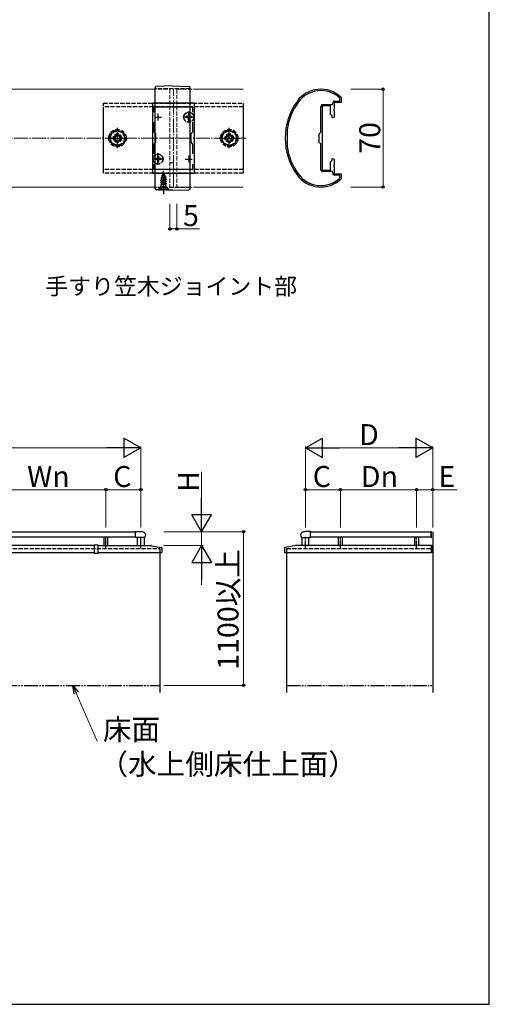
# Model space of a CAD drawing. Extents: x 175 to 1925, y 210 to 2806.
# Drawn here: x 1589 to 1925, y 210 to 915 of the extents above; entities that cross this region are included whole.
import ezdxf

# ---------------------------------------------------------------- set-up
doc = ezdxf.new("R2010")
doc.units = 0
for name, pattern in [('YCENTER_1', [13, 10, -1, 1, -1]), ('YDIVIDE_1', [15, 10, -1, 1, -1, 1, -1]), ('YHIDDEN_1', [4, 3, -1])]:
    doc.linetypes.add(name, pattern=pattern)
for name, color, linetype, lineweight in [('USER1', 3, 'CONTINUOUS', 13), ('YKK_11', 7, 'CONTINUOUS', 30), ('YKK_12', 2, 'CONTINUOUS', 13), ('YKK_13', 4, 'CONTINUOUS', 30), ('YKK_A1', 4, 'CONTINUOUS', 30), ('YKK_D', 6, 'CONTINUOUS', 13), ('YKK_ZWAK', 7, 'CONTINUOUS', 30), ('YSS_K', 3, 'CONTINUOUS', 13)]:
    doc.layers.add(name, color=color, linetype=linetype, lineweight=lineweight)
doc.styles.add('text-b', font='txt')

msp = doc.modelspace()

# ---------------------------------------------------------------- linework, layer by layer
at = {"layer": 'YKK_11', "linetype": 'ByBlock', "lineweight": -2, "ltscale": 0.5}
for p, q in [((1684, 855), (1684, 805)), ((1714, 855), (1684, 855)), ((1714, 805), (1714, 855)), ((1805.5, 853), (1805.5, 830.67)), ((1811.5, 853), (1805.5, 853)), ((1805.8, 854), (1813, 854)), ((1811.5, 847), (1811.5, 853)), ((1813, 854), (1813, 855.2)), ((1819, 855.5), (1814, 855.5)), ((1814, 855.5), (1814, 850.67)), ((1814.3, 856.5), (1818, 856.5)), ((1818, 858.63), (1817.9, 858.85)), ((1818, 856.5), (1818, 858.63)), ((1818.91, 859.29), (1819, 859.07)), ((1819, 859.07), (1819, 855.5)), ((1685.2, 848.63), (1685.2, 852.5)), ((1685.2, 852.5), (1712.8, 852.5)), ((1712.8, 852.5), (1712.8, 848.63)), ((1804.5, 834.2), (1804.5, 852.7)), ((1812.6, 845.9), (1811.5, 847)), ((1812.6, 844.67), (1812.6, 845.9)), ((1814, 850.67), (1813.86, 850.48)), ((1813.86, 850.48), (1813.86, 849.52)), ((1813.86, 849.52), (1814, 849.33)), ((1814, 849.33), (1814, 845.09)), ((1685.2, 834.3), (1685.2, 841.37)), ((1712.8, 841.37), (1712.8, 834.3)), ((1812.94, 844.48), (1812.6, 844.67)), ((1814, 845.09), (1812.94, 844.48)), ((1686.5, 833), (1685.2, 834.3)), ((1686.5, 827), (1686.5, 833)), ((1712.8, 834.3), (1711.5, 833)), ((1711.5, 833), (1711.5, 827)), ((1780.4, 835.94), (1780.4, 835.9)), ((1780.4, 835.9), (1780.4, 824.1)), ((1803.3, 833), (1804.5, 834.2)), ((1803.3, 827), (1803.3, 833)), ((1685.2, 825.7), (1686.5, 827)), ((1685.2, 818.63), (1685.2, 825.7)), ((1711.5, 827), (1712.8, 825.7)), ((1712.8, 825.7), (1712.8, 818.63)), ((1804.5, 825.8), (1803.3, 827)), ((1804.5, 807.3), (1804.5, 825.8)), ((1805.5, 830.67), (1805.36, 830.48)), ((1805.36, 830.48), (1805.36, 829.52)), ((1805.36, 829.52), (1805.5, 829.33)), ((1805.5, 829.33), (1805.5, 807)), ((1780.4, 824.1), (1780.4, 824.06)), ((1685.2, 807.5), (1685.2, 811.37)), ((1712.8, 811.37), (1712.8, 807.5)), ((1811.5, 813), (1812.6, 814.1)), ((1811.5, 807), (1811.5, 813)), ((1812.6, 815.33), (1812.94, 815.52)), ((1812.6, 814.1), (1812.6, 815.33)), ((1812.94, 815.52), (1814, 814.91)), ((1814, 810.67), (1813.86, 810.48)), ((1813.86, 810.48), (1813.86, 809.52)), ((1814, 814.91), (1814, 810.67)), ((1684, 805), (1714, 805)), ((1712.8, 807.5), (1685.2, 807.5)), ((1805.5, 807), (1811.5, 807)), ((1813, 806), (1805.8, 806)), ((1813, 804.8), (1813, 806)), ((1813.86, 809.52), (1814, 809.33)), ((1814, 809.33), (1814, 804.5)), ((1814, 804.5), (1819, 804.5)), ((1818, 803.5), (1814.3, 803.5)), ((1818, 801.37), (1818, 803.5)), ((1819, 804.5), (1819, 800.93)), ((1817.9, 801.15), (1818, 801.37)), ((1819, 800.93), (1818.91, 800.71))]:
    msp.add_line(p, q, dxfattribs=at)
at = {"layer": 'YKK_11', "ltscale": 0.5}
for p, q in [((1688, 847.5), (1688, 842.5)), ((1710, 847.5), (1710, 842.5)), ((1685.5, 845), (1690.5, 845)), ((1707.5, 845), (1712.5, 845)), ((1685.5, 815), (1690.5, 815)), ((1688, 817.5), (1688, 812.5)), ((1707.5, 815), (1712.5, 815)), ((1710, 817.5), (1710, 812.5))]:
    msp.add_line(p, q, dxfattribs=at)
at = {"layer": 'YKK_11', "linetype": 'ByBlock', "lineweight": -2, "ltscale": 0.5}
for centre, radius, start, end in [((1804.51, 844), 21, 46.71084, 144.31468), ((1804.51, 844), 20, 47.9541, 144.31468), ((1824, 830), 45, 144.31468, 215.68534), ((1824, 830), 44, 144.31468, 172.24185), ((1805.8, 852.7), 1.3, 90, 179.99998), ((1814.3, 855.2), 1.3, 90, 179.99998), ((1824, 830), 44, 187.75817, 215.68534), ((1804.51, 816), 21, 215.68534, 313.28916), ((1804.51, 816), 20, 215.68534, 312.04584), ((1805.8, 807.3), 1.3, 179.99998, 270.00002), ((1814.3, 804.8), 1.3, 179.99998, 270.00002)]:
    msp.add_arc(centre, radius, start, end, dxfattribs=at)
at = {"layer": 'YKK_12'}
for p, q in [((1336, 865), (1684, 865)), ((1714, 865), (1749, 865)), ((1336, 795), (1684, 795)), ((1714, 795), (1749, 795))]:
    msp.add_line(p, q, dxfattribs=at)
at = {"layer": 'YKK_12', "linetype": 'YHIDDEN_1'}
for p, q in [((1684, 865), (1696.5, 865)), ((1696.5, 865), (1696.5, 795)), ((1701.5, 865), (1701.5, 795)), ((1701.5, 865), (1714, 865)), ((1684, 795), (1696.5, 795)), ((1701.5, 795), (1714, 795))]:
    msp.add_line(p, q, dxfattribs=at)
at = {"layer": 'YKK_12', "linetype": 'YCENTER_1'}
msp.add_line((1699, 795), (1699, 865), dxfattribs=at)
at = {"layer": 'YKK_13'}
for p, q in [((1698.5, 867.3), (1686.97, 867)), ((1698.5, 867.3), (1710.03, 867)), ((1686, 794), (1686, 866)), ((1711, 794), (1711, 866)), ((1688.63, 792.96), (1686.97, 793)), ((1688.63, 792.96), (1688.66, 792.96)), ((1688.66, 792.96), (1688.7, 792.95)), ((1688.7, 792.95), (1688.73, 792.95)), ((1688.73, 792.95), (1688.77, 792.95)), ((1690.32, 792.94), (1690.24, 792.94)), ((1690.4, 792.94), (1690.32, 792.94)), ((1690.48, 792.94), (1690.4, 792.94)), ((1690.57, 792.94), (1690.48, 792.94)), ((1690.65, 792.94), (1690.57, 792.94)), ((1690.74, 792.94), (1690.65, 792.94)), ((1690.83, 792.94), (1690.74, 792.94)), ((1690.91, 792.94), (1690.83, 792.94)), ((1691, 792.94), (1690.91, 792.94)), ((1691.09, 792.94), (1691, 792.94)), ((1691.18, 792.94), (1691.09, 792.94)), ((1691.27, 792.93), (1691.18, 792.94)), ((1691.36, 792.93), (1691.27, 792.93)), ((1691.45, 792.93), (1691.36, 792.93)), ((1691.54, 792.93), (1691.45, 792.93)), ((1691.63, 792.93), (1691.54, 792.93)), ((1691.73, 792.93), (1691.63, 792.93)), ((1691.82, 792.93), (1691.73, 792.93)), ((1691.91, 792.92), (1691.82, 792.93)), ((1692, 792.92), (1691.91, 792.92)), ((1695.19, 792.78), (1695.14, 792.78)), ((1695.23, 792.78), (1695.19, 792.78)), ((1695.27, 792.78), (1695.23, 792.78)), ((1695.31, 792.78), (1695.27, 792.78)), ((1695.35, 792.78), (1695.31, 792.78)), ((1695.35, 792.78), (1695.35, 792.78)), ((1698.5, 792.7), (1695.36, 792.78)), ((1698.5, 792.7), (1710.03, 793))]:
    msp.add_line(p, q, dxfattribs=at)
at = {"layer": 'YKK_13', "linetype": 'YHIDDEN_1'}
for p, q in [((1711, 865.3), (1686, 865.3)), ((1649, 805), (1649, 855)), ((1649, 855), (1749, 855)), ((1749, 855), (1749, 805)), ((1649, 807.5), (1649, 852.5)), ((1749, 852.5), (1649, 852.5)), ((1710.35, 847.05), (1709.65, 847.05)), ((1709.65, 847.05), (1709.65, 845.85)), ((1710.35, 847.05), (1710.35, 845.85)), ((1749, 852.5), (1749, 807.5)), ((1707.95, 845.35), (1707.95, 844.65)), ((1709.15, 845.35), (1707.95, 845.35)), ((1709.15, 844.65), (1707.95, 844.65)), ((1709.65, 844.15), (1709.65, 842.95)), ((1710.35, 842.95), (1709.65, 842.95)), ((1710.35, 844.15), (1710.35, 842.95)), ((1712.05, 845.35), (1710.85, 845.35)), ((1712.05, 844.65), (1710.85, 844.65)), ((1712.05, 845.35), (1712.05, 844.65)), ((1659, 835.77), (1654, 832.89)), ((1654, 832.89), (1654, 827.11)), ((1659.76, 833), (1658.24, 833)), ((1658.24, 833), (1658.24, 832.28)), ((1664, 832.89), (1659, 835.77)), ((1659.76, 832.28), (1659.76, 833)), ((1664, 827.11), (1664, 832.89)), ((1739, 835.77), (1734, 832.89)), ((1734, 832.89), (1734, 827.11)), ((1739.76, 833), (1738.24, 833)), ((1738.24, 833), (1738.24, 832.28)), ((1744, 832.89), (1739, 835.77)), ((1739.76, 832.28), (1739.76, 833)), ((1744, 827.11), (1744, 832.89)), ((1654, 827.11), (1659, 824.23)), ((1656, 830.76), (1656, 829.24)), ((1656.72, 830.76), (1656, 830.76)), ((1656, 829.24), (1656.72, 829.24)), ((1658.24, 827.72), (1658.24, 827)), ((1658.24, 827), (1659.76, 827)), ((1659, 824.23), (1664, 827.11)), ((1659.76, 827), (1659.76, 827.72)), ((1662, 830.76), (1661.28, 830.76)), ((1661.28, 829.24), (1662, 829.24)), ((1662, 829.24), (1662, 830.76)), ((1734, 827.11), (1739, 824.23)), ((1736, 830.76), (1736, 829.24)), ((1736.72, 830.76), (1736, 830.76)), ((1736, 829.24), (1736.72, 829.24)), ((1738.24, 827.72), (1738.24, 827)), ((1738.24, 827), (1739.76, 827)), ((1739, 824.23), (1744, 827.11)), ((1739.76, 827), (1739.76, 827.72)), ((1742, 830.76), (1741.28, 830.76)), ((1741.28, 829.24), (1742, 829.24)), ((1742, 829.24), (1742, 830.76)), ((1685.95, 815.35), (1685.95, 814.65)), ((1687.15, 815.35), (1685.95, 815.35)), ((1687.15, 814.65), (1685.95, 814.65)), ((1688.35, 817.05), (1687.65, 817.05)), ((1687.65, 817.05), (1687.65, 815.85)), ((1687.65, 814.15), (1687.65, 812.95)), ((1688.35, 812.95), (1687.65, 812.95)), ((1688.35, 817.05), (1688.35, 815.85)), ((1688.35, 814.15), (1688.35, 812.95)), ((1690.05, 815.35), (1688.85, 815.35)), ((1690.05, 814.65), (1688.85, 814.65)), ((1690.05, 815.35), (1690.05, 814.65)), ((1696.5, 812.5), (1698.5, 812.5)), ((1749, 807.5), (1649, 807.5)), ((1749, 805), (1649, 805)), ((1690.6, 803.02), (1693.05, 803.81)), ((1690.6, 802.92), (1693.05, 803.71)), ((1690.97, 802.71), (1692.7, 803.51)), ((1692, 805.2), (1691.25, 803.4)), ((1691.25, 803.4), (1692.42, 804.18)), ((1691.4, 804.61), (1691.87, 804.88)), ((1691.4, 804.51), (1691.4, 804.61)), ((1691.4, 804.51), (1691.65, 804.36)), ((1692, 805.2), (1692.42, 804.18)), ((1692.42, 804.18), (1693.05, 803.81)), ((1692.7, 803.51), (1693.05, 803.71)), ((1692.7, 803.51), (1693.07, 802.62)), ((1693.05, 803.71), (1693.05, 803.81)), ((1690, 801.43), (1693.75, 802.22)), ((1690, 801.33), (1693.75, 802.12)), ((1690, 801.43), (1690.58, 801.76)), ((1690, 801.33), (1690, 801.43)), ((1690, 801.33), (1690.52, 801.03)), ((1694, 800.63), (1690, 799.84)), ((1690, 799.74), (1694, 800.53)), ((1690, 799.84), (1690.52, 800.14)), ((1690, 799.74), (1690, 799.84)), ((1690, 799.74), (1690.52, 799.44)), ((1690, 798.25), (1694, 799.04)), ((1694, 798.94), (1690, 798.15)), ((1690, 798.25), (1690.52, 798.55)), ((1690, 798.15), (1690, 798.25)), ((1690, 798.15), (1690.52, 797.85)), ((1690.22, 796.79), (1690.52, 796.96)), ((1693.63, 796.79), (1690.22, 796.79)), ((1690.36, 795.65), (1690.36, 796.79)), ((1693.37, 801.9), (1690.52, 801.03)), ((1690.52, 800.14), (1690.52, 801.03)), ((1690.52, 800.14), (1693.47, 800.94)), ((1693.47, 800.23), (1690.52, 799.44)), ((1690.52, 798.55), (1690.52, 799.44)), ((1690.52, 798.55), (1693.47, 799.35)), ((1693.47, 798.64), (1690.52, 797.85)), ((1690.52, 796.96), (1690.52, 797.85)), ((1690.52, 796.96), (1693.47, 797.76)), ((1690.97, 802.71), (1690.58, 801.76)), ((1690.58, 801.76), (1693.07, 802.62)), ((1690.6, 803.02), (1691.25, 803.4)), ((1690.6, 802.92), (1690.6, 803.02)), ((1690.6, 802.92), (1690.97, 802.71)), ((1690.64, 796.79), (1694, 797.45)), ((1694, 797.35), (1691.14, 796.79)), ((1693.47, 797.05), (1692.49, 796.79)), ((1693.07, 802.62), (1693.75, 802.22)), ((1693.37, 801.9), (1693.75, 802.12)), ((1693.37, 801.9), (1693.47, 801.64)), ((1693.47, 800.94), (1693.47, 801.64)), ((1693.47, 800.94), (1694, 800.63)), ((1693.47, 800.23), (1694, 800.53)), ((1693.47, 799.35), (1693.47, 800.23)), ((1693.47, 799.35), (1694, 799.04)), ((1693.47, 798.64), (1694, 798.94)), ((1693.47, 797.76), (1693.47, 798.64)), ((1693.47, 797.76), (1694, 797.45)), ((1693.47, 797.05), (1694, 797.35)), ((1693.47, 796.79), (1693.47, 797.05)), ((1693.63, 795.65), (1693.63, 796.79)), ((1693.75, 802.12), (1693.75, 802.22)), ((1694, 800.53), (1694, 800.63)), ((1694, 798.94), (1694, 799.04)), ((1694, 797.35), (1694, 797.45)), ((1711, 794.7), (1686, 794.7)), ((1688.5, 793.45), (1690.13, 795.08)), ((1688.5, 793.2), (1688.5, 793.45)), ((1688.5, 793.45), (1695.5, 793.45)), ((1688.5, 793.2), (1695.5, 793.2)), ((1689.95, 793.2), (1690.85, 795.02)), ((1693.75, 795.2), (1690.25, 795.2)), ((1690.85, 795.02), (1692, 795.62)), ((1693.14, 795.02), (1692, 795.62)), ((1694.05, 793.2), (1693.14, 795.02)), ((1695.5, 793.45), (1693.87, 795.08)), ((1695.5, 793.2), (1695.5, 793.45))]:
    msp.add_line(p, q, dxfattribs=at)
at = {"layer": 'YKK_13', "linetype": 'YCENTER_1'}
for p, q in [((1710, 840.85), (1710, 849.15)), ((1714.15, 845), (1705.85, 845)), ((1688, 810.85), (1688, 819.15)), ((1692.15, 815), (1683.85, 815)), ((1692, 791.7), (1692, 806.69)), ((1692, 796.85), (1692, 789.99))]:
    msp.add_line(p, q, dxfattribs=at)
at = {"layer": 'YKK_13', "linetype": 'YCENTER_1', "ltscale": 0.5}
for p, q in [((1659, 822.75), (1659, 837.25)), ((1739, 822.75), (1739, 837.25)), ((1651.75, 830), (1666.25, 830)), ((1731.75, 830), (1746.25, 830))]:
    msp.add_line(p, q, dxfattribs=at)
at = {"layer": 'YKK_13', "linetype": 'YHIDDEN_1'}
for centre, radius in [((1710, 845), 3.65), ((1710, 845), 3.5), ((1659, 830), 6.25), ((1659, 830), 5), ((1659, 830), 3), ((1659, 830), 2.5), ((1739, 830), 6.25), ((1739, 830), 5), ((1739, 830), 3), ((1739, 830), 2.5), ((1688, 815), 3.65), ((1688, 815), 3.5)]:
    msp.add_circle(centre, radius, dxfattribs=at)
at = {"layer": 'YKK_13'}
for centre, start, end in [((1687, 866), 91.5, 180), ((1710, 866), 0, 88.5), ((1687, 794), 180, 268.5), ((1710, 794), 271.5, 0)]:
    msp.add_arc(centre, 1, start, end, dxfattribs=at)
at = {"layer": 'YKK_13', "linetype": 'YHIDDEN_1'}
for centre, radius, start, end in [((1709.15, 845.85), 0.5, 270, 0), ((1710.85, 845.85), 0.5, 180, 270), ((1709.15, 844.15), 0.5, 0, 90), ((1710.85, 844.15), 0.5, 90, 180), ((1659, 830), 5.58, 153.74848, 206.25152), ((1659, 830), 5.58, 93.74848, 146.25152), ((1656.72, 832.28), 1.52, 270, 0), ((1659, 830), 5.58, 33.74848, 86.25152), ((1661.28, 832.28), 1.52, 180, 270), ((1659, 830), 5.58, 333.74848, 26.25152), ((1739, 830), 5.58, 153.74848, 206.25152), ((1739, 830), 5.58, 93.74848, 146.25152), ((1736.72, 832.28), 1.52, 270, 0), ((1739, 830), 5.58, 33.74848, 86.25152), ((1741.28, 832.28), 1.52, 180, 270), ((1739, 830), 5.58, 333.74848, 26.25152), ((1659, 830), 5.58, 213.74848, 266.25152), ((1656.72, 827.72), 1.52, 0, 90), ((1659, 830), 5.58, 273.74848, 326.25152), ((1661.28, 827.72), 1.52, 90, 180), ((1739, 830), 5.58, 213.74848, 266.25152), ((1736.72, 827.72), 1.52, 0, 90), ((1739, 830), 5.58, 273.74848, 326.25152), ((1741.28, 827.72), 1.52, 90, 180), ((1687.15, 815.85), 0.5, 270, 0), ((1687.15, 814.15), 0.5, 0, 90), ((1688.85, 815.85), 0.5, 180, 270), ((1688.85, 814.15), 0.5, 90, 180), ((1689.56, 795.65), 0.8, 315, 0), ((1694.43, 795.65), 0.8, 180, 225)]:
    msp.add_arc(centre, radius, start, end, dxfattribs=at)
at = {"layer": 'YKK_13'}
for points in [[(1688.77, 792.95), (1690.24, 792.94)], [(1693.95, 792.84), (1692, 792.92)], [(1695.14, 792.78), (1693.95, 792.84)]]:
    msp.add_spline(points, degree=3, dxfattribs=at)
at = {"layer": 'YKK_A1'}
for p, q in [((1369.43, 548.29), (1672.03, 548.29)), ((1672.03, 544.29), (1369.43, 544.29)), ((1649.23, 544.29), (1649.23, 538.29)), ((1652.23, 538.29), (1652.23, 544.29)), ((1672.03, 548.34), (1675.73, 548.34)), ((1672.03, 544.24), (1672.03, 548.34)), ((1678.67, 544.24), (1672.03, 544.24)), ((1673.23, 538.29), (1673.23, 544.24)), ((1678.23, 544.24), (1678.23, 538.29)), ((1791, 544.24), (1791, 538.29)), ((1796, 538.29), (1796, 544.24)), ((1797.2, 548.29), (1883.5, 548.29)), ((1883.5, 544.29), (1797.2, 544.29)), ((1817, 544.29), (1817, 538.29)), ((1820, 538.29), (1820, 544.29)), ((1871.5, 544.29), (1871.5, 538.29)), ((1874.5, 538.29), (1874.5, 544.29)), ((1883.5, 548.29), (1883.5, 544.29)), ((1884.5, 548.29), (1884.5, 433.29)), ((1642.26, 537.27), (1642.23, 536.81)), ((1642.23, 536.81), (1642.23, 536.8)), ((1642.23, 536.8), (1642.23, 532.79)), ((1642.34, 538.5), (1642.26, 537.27)), ((1642.34, 538.51), (1642.34, 538.5)), ((1643.72, 538.69), (1642.43, 538.6)), ((1645.04, 538.6), (1643.74, 538.69)), ((1645.13, 538.5), (1645.13, 538.51)), ((1645.2, 537.27), (1645.13, 538.5)), ((1645.14, 538.29), (1683.19, 538.29)), ((1645.23, 536.81), (1645.2, 537.27)), ((1645.23, 536.8), (1645.23, 536.81)), ((1645.23, 532.79), (1645.23, 536.8)), ((1683.28, 538.28), (1690.57, 537.02)), ((1690.73, 536.82), (1690.73, 533.34)), ((1883.5, 538.29), (1883.5, 533.29)), ((1399.23, 533.29), (1642.23, 533.29)), ((1643.73, 532.68), (1642.33, 532.69)), ((1643.74, 532.68), (1643.73, 532.68)), ((1645.13, 532.69), (1643.74, 532.68)), ((1645.23, 533.29), (1690.68, 533.29)), ((1689.23, 533.29), (1689.23, 433.29)), ((1778.55, 533.29), (1883.5, 533.29)), ((1780, 533.29), (1780, 433.29))]:
    msp.add_line(p, q, dxfattribs=at)
at = {"layer": 'YKK_A1', "linetype": 'YCENTER_1'}
for p, q in [((1650.73, 536.54), (1650.73, 544.64)), ((1675.73, 536.54), (1675.73, 544.64))]:
    msp.add_line(p, q, dxfattribs=at)
at = {"layer": 'YKK_A1', "ltscale": 0.5}
for p, q in [((1790.56, 544.24), (1797.2, 544.24)), ((1797.2, 548.34), (1793.5, 548.34)), ((1797.2, 544.24), (1797.2, 548.34)), ((1883.5, 548.34), (1883.6, 548.34)), ((1883.5, 547.99), (1883.5, 548.34)), ((1883.5, 546.26), (1883.5, 547.99)), ((1883.5, 544.24), (1883.5, 546.26)), ((1883.5, 544.24), (1883.6, 544.24)), ((1883.75, 544.39), (1883.75, 548.19)), ((1778.5, 536.82), (1778.5, 533.34)), ((1785.96, 538.28), (1778.67, 537.02)), ((1883.5, 538.26), (1883.5, 533.32)), ((1883.5, 538.26), (1883.53, 538.23)), ((1883.61, 538.23), (1883.5, 538.12)), ((1883.89, 538.23), (1883.5, 537.83)), ((1884.18, 538.23), (1883.5, 537.55)), ((1884.46, 538.23), (1883.5, 537.27)), ((1884.5, 537.99), (1883.5, 536.99)), ((1884.5, 536.99), (1883.5, 537.99)), ((1884.5, 537.7), (1883.5, 536.7)), ((1884.5, 536.7), (1883.5, 537.7)), ((1884.5, 537.42), (1883.5, 536.42)), ((1884.5, 536.42), (1883.5, 537.42)), ((1884.5, 537.14), (1883.5, 536.14)), ((1884.5, 536.14), (1883.5, 537.14)), ((1884.5, 536.85), (1883.5, 535.85)), ((1884.5, 535.85), (1883.5, 536.85)), ((1884.5, 536.57), (1883.5, 535.57)), ((1884.5, 535.57), (1883.5, 536.57)), ((1884.5, 536.29), (1883.5, 535.29)), ((1884.5, 535.29), (1883.5, 536.29)), ((1884.5, 536.01), (1883.5, 535.01)), ((1884.5, 535.01), (1883.5, 536.01)), ((1884.5, 535.72), (1883.5, 534.72)), ((1884.5, 534.72), (1883.5, 535.72)), ((1884.47, 538.23), (1883.53, 538.23)), ((1884.5, 537.27), (1883.54, 538.23)), ((1884.5, 537.55), (1883.82, 538.23)), ((1884.5, 537.83), (1884.11, 538.23)), ((1884.5, 538.12), (1884.39, 538.23)), ((1884.5, 538.26), (1884.47, 538.23)), ((1884.5, 535.44), (1883.5, 534.44)), ((1884.5, 534.44), (1883.5, 535.44)), ((1884.5, 535.16), (1883.5, 534.16)), ((1884.5, 534.16), (1883.5, 535.16)), ((1884.5, 534.87), (1883.5, 533.87)), ((1884.5, 533.87), (1883.5, 534.87)), ((1884.5, 534.59), (1883.5, 533.59)), ((1884.5, 533.59), (1883.5, 534.59)), ((1884.46, 533.35), (1883.5, 534.31)), ((1884.18, 533.35), (1883.5, 534.03)), ((1883.89, 533.35), (1883.5, 533.74)), ((1883.61, 533.35), (1883.5, 533.46)), ((1883.5, 533.32), (1883.53, 533.35)), ((1884.47, 533.35), (1883.53, 533.35)), ((1884.5, 534.31), (1883.54, 533.35)), ((1884.5, 534.03), (1883.82, 533.35)), ((1884.5, 533.74), (1884.11, 533.35)), ((1884.5, 533.46), (1884.39, 533.35)), ((1884.5, 533.32), (1884.47, 533.35))]:
    msp.add_line(p, q, dxfattribs=at)
at = {"layer": 'YKK_A1', "linetype": 'YCENTER_1', "ltscale": 0.5}
for p, q in [((1793.5, 536.54), (1793.5, 544.64)), ((1818.5, 536.54), (1818.5, 544.64)), ((1873, 536.54), (1873, 544.64)), ((1793.5, 536.19), (1793.5, 537.04))]:
    msp.add_line(p, q, dxfattribs=at)
at = {"layer": 'YKK_A1', "linetype": 'YHIDDEN_1'}
for p, q in [((1352.23, 536.29), (1689.23, 536.29)), ((1689.23, 536.29), (1689.23, 533.29)), ((1780, 536.29), (1884.5, 536.29)), ((1780, 536.29), (1780, 533.29))]:
    msp.add_line(p, q, dxfattribs=at)
at = {"layer": 'YKK_A1', "linetype": 'ByBlock'}
msp.add_line((1642.32, 538.29), (1399.14, 538.29), dxfattribs=at)
at = {"layer": 'YKK_A1', "linetype": 'ByBlock', "ltscale": 0.5}
msp.add_line((1883.5, 538.29), (1786.04, 538.29), dxfattribs=at)
at = {"layer": 'YKK_A1', "linetype": 'YDIVIDE_1'}
for p, q in [((1352.23, 438.29), (1689.23, 438.29)), ((1780, 438.29), (1884.5, 438.29))]:
    msp.add_line(p, q, dxfattribs=at)
at = {"layer": 'YKK_A1'}
for centre, radius, start, end in [((1675.73, 543.79), 4.55, 54.31467, 90), ((1677.13, 545.74), 2.15, 315.78313, 54.31467), ((1642.33, 536.8), 0.1, 176.5, 180), ((1642.44, 538.5), 0.1, 93.81407, 176.5), ((1642.44, 538.5), 0.0979, 92.62324, 175.69285), ((1643.73, 538.54), 0.15, 86.18593, 93.81407), ((1645.03, 538.5), 0.1, 3.5, 86.18593), ((1645.03, 538.5), 0.0979, 4.30715, 87.37676), ((1645.13, 536.8), 0.1, 0, 3.5), ((1683.19, 537.79), 0.5, 80.16644, 90), ((1690.53, 536.82), 0.2, 0, 80.16644), ((1786.04, 537.79), 0.5, 90, 99.83356), ((1642.33, 532.79), 0.1, 180, 269.76681), ((1645.13, 532.79), 0.1, 270.23319, 0), ((1690.68, 533.34), 0.05, 270, 0)]:
    msp.add_arc(centre, radius, start, end, dxfattribs=at)
at = {"layer": 'YKK_A1', "ltscale": 0.5}
for centre, radius, start, end in [((1792.1, 545.74), 2.15, 125.68533, 224.21687), ((1793.5, 543.79), 4.55, 90, 125.68533), ((1883.6, 548.19), 0.15, 0, 90), ((1883.6, 544.39), 0.15, 270, 0), ((1778.7, 536.82), 0.2, 99.83356, 180), ((1778.55, 533.34), 0.05, 180, 270)]:
    msp.add_arc(centre, radius, start, end, dxfattribs=at)
at = {"layer": 'YKK_A1', "extrusion": (0, 0, -1)}
for centre, start_param, end_param in [((1642.43, 538.4), 6.029112, 6.282913), ((1645.04, 538.4), 0.000272, 0.254073)]:
    msp.add_ellipse(centre, major_axis=(0, 0.2), ratio=0.004235, start_param=start_param, end_param=end_param, dxfattribs=at)
at = {"layer": 'YKK_D'}
for p, q in [((1826, 865), (1850, 865)), ((1849, 865), (1849, 795)), ((1826, 795), (1850, 795)), ((1696.5, 783), (1696.5, 764)), ((1701.5, 783), (1701.5, 764)), ((1696.5, 765), (1701.5, 765)), ((1701.5, 765), (1717.69, 765)), ((1379.73, 608.29), (1661.73, 608.29)), ((1675.73, 551.29), (1675.73, 609.29)), ((1793.5, 551.29), (1793.5, 609.29)), ((1807.5, 608.29), (1870.5, 608.29)), ((1884.5, 551.29), (1884.5, 609.29)), ((1719.23, 562.29), (1719.23, 591.2)), ((1564.07, 578.29), (1650.73, 578.29)), ((1650.73, 551.29), (1650.73, 579.29)), ((1650.73, 551.29), (1650.73, 579.29)), ((1650.73, 578.29), (1675.73, 578.29)), ((1675.73, 551.29), (1675.73, 579.29)), ((1793.5, 551.29), (1793.5, 579.29)), ((1793.5, 578.29), (1818.5, 578.29)), ((1818.5, 551.29), (1818.5, 579.29)), ((1818.5, 551.29), (1818.5, 579.29)), ((1818.5, 578.29), (1873, 578.29)), ((1873, 551.29), (1873, 579.29)), ((1873, 551.29), (1873, 579.29)), ((1873, 578.29), (1884.5, 578.29)), ((1884.5, 551.29), (1884.5, 579.29)), ((1884.5, 578.29), (1901.8, 578.29)), ((1692.23, 548.29), (1750.23, 548.29)), ((1692.23, 548.29), (1720.23, 548.29)), ((1719.23, 538.29), (1719.23, 548.29)), ((1749.23, 438.29), (1749.23, 548.29)), ((1692.23, 538.29), (1720.23, 538.29)), ((1719.23, 524.29), (1719.23, 510.29)), ((1692.23, 438.29), (1750.23, 438.29)), ((1629.54, 432.78), (1644.38, 398.29))]:
    msp.add_line(p, q, dxfattribs=at)
at = {"layer": 'YKK_D', "lineweight": -2}
for p, q in [((1675.73, 608.29), (1663.61, 615.29)), ((1663.61, 615.29), (1663.61, 601.29)), ((1793.5, 608.29), (1805.62, 615.29)), ((1805.62, 601.29), (1805.62, 615.29)), ((1884.5, 608.29), (1872.38, 615.29)), ((1872.38, 615.29), (1872.38, 601.29)), ((1675.73, 608.29), (1651.48, 608.29)), ((1675.73, 608.29), (1663.61, 601.29)), ((1793.5, 608.29), (1805.62, 601.29)), ((1793.5, 608.29), (1817.75, 608.29)), ((1884.5, 608.29), (1860.25, 608.29)), ((1884.5, 608.29), (1872.38, 601.29)), ((1719.23, 548.29), (1719.23, 572.54)), ((1719.23, 548.29), (1712.23, 560.41)), ((1726.23, 560.41), (1712.23, 560.41)), ((1719.23, 548.29), (1726.23, 560.41)), ((1719.23, 538.29), (1712.23, 526.16)), ((1719.23, 538.29), (1726.23, 526.16)), ((1719.23, 538.29), (1719.23, 514.04)), ((1712.23, 526.16), (1726.23, 526.16))]:
    msp.add_line(p, q, dxfattribs=at)
at = {"layer": 'YKK_D', "linetype": 'ByBlock', "lineweight": -2}
for p, q in [((1628.07, 432.14), (1627.17, 438.29)), ((1627.17, 438.29), (1631.02, 433.41)), ((1627.17, 438.29), (1629.54, 432.78))]:
    msp.add_line(p, q, dxfattribs=at)
for centre in [(1849, 865), (1849, 795), (1696.5, 765), (1701.5, 765), (1650.73, 578.29), (1650.73, 578.29), (1675.73, 578.29), (1793.5, 578.29), (1818.5, 578.29), (1818.5, 578.29), (1873, 578.29), (1873, 578.29), (1884.5, 578.29), (1749.23, 548.29), (1749.23, 438.29)]:
    msp.add_circle(centre, 0.875, dxfattribs=at)
at = {"layer": 'YKK_ZWAK'}
for p, q in [((1925, 210), (1925, 2760)), ((175, 210), (1925, 210))]:
    msp.add_line(p, q, dxfattribs=at)
at = {"layer": 'YSS_K', "linetype": 'YCENTER_1'}
msp.add_line((1299, 830), (1752, 830), dxfattribs=at)

# ---------------------------------------------------------------- texts
at = {"layer": 'USER1', "style": 'text-b'}
msp.add_text('手すり笠木ジョイント部', height=12, dxfattribs=at).set_placement((1607.39, 717.92))
at = {"layer": 'YKK_D', "style": 'text-b'}
for s, p in [('70', (1847, 818.75)), ('H', (1717.23, 576.76)), ('1100以上', (1745.61, 449.44))]:
    msp.add_text(s, height=15, rotation=90, dxfattribs=at).set_placement(p)
for s, p in [('5', (1705.89, 767)), ('D', (1831.88, 610.29)), ('Wn', (1594.4, 580.29)), ('C', (1655.95, 580.29)), ('C', (1798.71, 580.29)), ('Dn', (1833.14, 580.29)), ('E', (1888.55, 580.29)), ('床面', (1648.59, 399.23)), ('（水上側床仕上面）', (1646.12, 374.43))]:
    msp.add_text(s, height=15, dxfattribs=at).set_placement(p)

doc.saveas('drawing.dxf')
